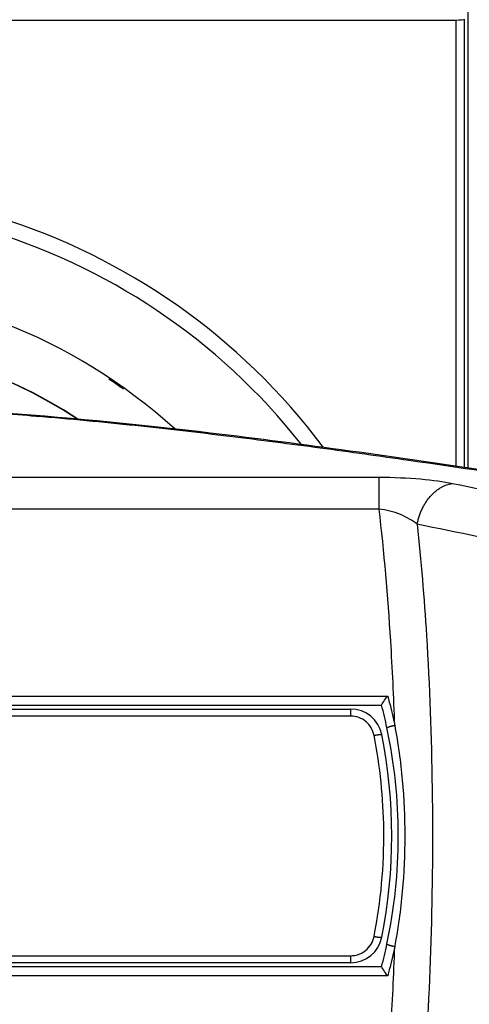
# Model space of a CAD drawing. Extents: x -1 to 1185, y -1 to 827.
# Drawn here: x 826 to 854, y 250 to 312 of the extents above; entities that cross this region are included whole.
import ezdxf

# ---------------------------------------------------------------- set-up
doc = ezdxf.new("R2010")
doc.units = 0
doc.styles.get("Standard").update_dxf_attribs({"font": 'monotxt.shx'})
doc.dimstyles.new('DSTYLE1', dxfattribs={"dimtxt": 3, "dimasz": 3, "dimexe": 3, "dimexo": 0, "dimgap": 2, "dimtad": 1, "dimdec": 0, "dimzin": 3, "dimcen": 0.09, "dimazin": 3, "dimtp": 1, "dimtm": 1, "dimtfac": 1, "dimtdec": 4, "dimtofl": 0, "dimtmove": 0, "dimatfit": 3, "dimtolj": 1, "dimtzin": 0})

# ---------------------------------------------------------------- blocks, each defined once
blk = doc.blocks.new('_AH1')
at = {"layer": 'V0L1', "color": 0, "linetype": 'CONTINUOUS'}
for p, q in [((-1, 0.166667), (0, 0)), ((-1, 0.166667), (-1, -0.166667)), ((0, 0), (-1, -0.166667)), ((0, 0), (-1, 0))]:
    blk.add_line(p, q, dxfattribs=at)
blk = doc.blocks.new('*D47')
at = {"layer": 'V2L5', "color": 1, "linetype": 'CONTINUOUS'}
for p, q in [((644.3381, 208.16647), (644.3381, 470.60426)), ((1116.8381, 272.19806), (1116.8381, 470.60426)), ((644.3381, 467.60426), (880.5881, 467.60426)), ((1116.8381, 467.60426), (880.5881, 467.60426))]:
    blk.add_line(p, q, dxfattribs=at)
at = {"layer": 'V2L5', "color": 1, "xscale": 3, "yscale": 3, "zscale": 3, "rotation": 180}
blk.add_blockref('_AH1', (644.3381, 467.60426), dxfattribs=at)
at = {"layer": 'V2L5', "color": 1, "xscale": 3, "yscale": 3, "zscale": 3}
blk.add_blockref('_AH1', (1116.8381, 467.60426), dxfattribs=at)
at = {"layer": 'V2L5', "color": 1, "linetype": 'CONTINUOUS'}
blk.add_text('472', height=3, dxfattribs=at).set_placement((876.0881, 469.60526))

msp = doc.modelspace()

# ---------------------------------------------------------------- linework, layer by layer
at = {"layer": 'V2L204', "color": 40, "linetype": 'CONTINUOUS'}
for p, q in [((854.20031, 283.38117), (854.20027, 326.1665)), ((853.43847, 311.60644), (771.23783, 311.60644)), ((853.43841, 283.49335), (853.43847, 311.60644)), ((853.94376, 311.67652), (853.93828, 311.64939)), ((853.93828, 311.64939), (853.93834, 283.41982)), ((812.3446, 268.42296), (848.74123, 268.42296)), ((823.44143, 268.17296), (846.79169, 268.17296)), ((846.79509, 252.17296), (823.44143, 252.17296)), ((848.74123, 251.92296), (812.34461, 251.92296))]:
    msp.add_line(p, q, dxfattribs=at)
for centre, radius, start, end in [((812.34459, 260.17296), 34.7, 47.693044, 90), ((812.34461, 260.17296), 31.44179, 56.722325, 180), ((816.86607, 260.17296), 32.9255, 11.949768, 14.515342), ((846.79169, 266.17296), 2, 11.203389, 90.000002), ((816.45552, 260.16437), 32.9255, 348.82905, 371.20339), ((816.86607, 260.17296), 32.9255, 348.05251, 371.94977), ((812.34459, 260.17296), 34.7, 180, 312.29308), ((812.34461, 260.17296), 31.44179, 180, 303.2535), ((846.79509, 254.17296), 2, 270, 348.82905), ((816.86607, 260.17296), 32.9255, 345.48468, 348.05251)]:
    msp.add_arc(centre, radius, start, end, dxfattribs=at)
msp.add_open_spline([(853.93828, 311.64939), (853.93365, 311.62598), (853.70761, 311.60647), (853.43847, 311.60644)], degree=3, dxfattribs=at)
for points, knots in [([(872.34076, 280.55595), (872.32871, 280.5579), (872.30454, 280.56181), (872.25016, 280.57062), (872.17764, 280.58236), (872.04165, 280.60436), (871.86028, 280.63369), (871.5201, 280.68868), (871.06623, 280.76193), (870.45107, 280.86105), (869.55094, 281.00572), (868.00845, 281.25278), (865.50715, 281.6502), (861.39287, 282.29565), (855.08795, 283.25997), (847.07409, 284.42198), (836.99087, 285.73559), (829.55533, 286.50753), (824.94119, 286.8382)], [0, 0, 0, 0, 0.00083004, 0.00166008, 0.00373519, 0.00581031, 0.0109981, 0.01618593, 0.02915563, 0.04212556, 0.05833825, 0.09076516, 0.14751627, 0.22860236, 0.36912065, 0.56920962, 0.75181263, 1, 1, 1, 1]), ([(848.74062, 268.42536), (848.73556, 268.44177), (848.86332, 268.61229), (849.02586, 268.88258), (849.12598, 268.99085)], [0, 0, 0, 0, 0.0004604131, 0.000906058, 0.000906058, 0.000906058, 0.000906058]), ([(849.12598, 251.35517), (849.02586, 251.46342), (848.86332, 251.7337), (848.73559, 251.9042), (848.74062, 251.92054)], [0, 0, 0, 0, 0.0004456431, 0.0009060397, 0.0009060397, 0.0009060397, 0.0009060397])]:
    msp.add_open_spline(points, degree=3, knots=knots, dxfattribs=at)
at = {"layer": 'V2L214', "color": 3, "linetype": 'CONTINUOUS'}
for p, q in [((848.58659, 280.7895), (848.58659, 282.79421)), ((812.34457, 268.99073), (849.12598, 268.99085)), ((846.79169, 267.7311), (846.79169, 268.17296)), ((846.79509, 252.17296), (846.79509, 252.61482))]:
    msp.add_line(p, q, dxfattribs=at)
for points in [[(850.98544, 279.8277), (851.00988, 279.94991, -0.00824897), (851.03852, 280.07259, -0.00795333), (851.07152, 280.19584, -0.00788168), (851.10877, 280.31924, -0.00815089), (851.15052, 280.44232, -0.00831095), (851.1966, 280.56474, -0.00843918), (851.24716, 280.68608, -0.00856151), (851.302, 280.80598, -0.00874694), (851.36121, 280.92396, -0.00890863), (851.42453, 281.0397, -0.00909829), (851.492, 281.15269, -0.00927713), (851.56329, 281.26264, -0.00947901), (851.63838, 281.36905, -0.00968896), (851.71692, 281.47168, -0.00992035), (851.79882, 281.57004, -0.01012605), (851.88365, 281.66398, -0.01029844), (851.97126, 281.753, -0.01061346), (852.06137, 281.83709, -0.01102797), (852.15382, 281.9158, -0.01102155), (852.24768, 281.98906, -0.01059499), (852.34252, 282.05647, -0.01176549), (852.44006, 282.11854, -0.01404487), (852.54074, 282.17512, -0.0112736), (852.63593, 282.22477, -0.00472016), (852.72247, 282.26667, -0.01552129), (852.83277, 282.30758, -0.0273444), (853.00093, 282.35409, -0.01433229), (853.22015, 282.40506, -0.0079175)], [(849.07803, 266.99017), (849.07806, 266.99276, -0.11770911), (849.07929, 266.99565, -0.0792629), (849.08175, 266.99883, -0.04921583), (849.08546, 267.0023, -0.03334597), (849.09053, 267.00608, -0.02263247), (849.09694, 267.01015, -0.01632286), (849.10479, 267.01451, -0.01210416), (849.11403, 267.01914, -0.0095023), (849.12472, 267.02405, -0.00755218), (849.13681, 267.0292, -0.00623486), (849.15032, 267.0346, -0.0051908), (849.16517, 267.0402, -0.00444761), (849.18137, 267.04601, -0.00383732), (849.1988, 267.05197, -0.00338484), (849.21745, 267.05809, -0.00299278), (849.23716, 267.06431, -0.00268246), (849.25789, 267.07061, -0.00244529), (849.27953, 267.07697, -0.00227323), (849.30201, 267.08336, -0.00204829), (849.32505, 267.08972, -0.00180645), (849.34851, 267.09601, -0.00183233), (849.37277, 267.10232, -0.00199069), (849.39791, 267.10866, -0.00149357), (849.42174, 267.11457, -0.00063864), (849.44345, 267.11986, -0.00186537), (849.47102, 267.12626, -0.00297953), (849.51285, 267.13558, -0.00149148), (849.56726, 267.14745, -0.00081555)], [(848.26305, 266.5132), (848.2862, 266.51768, -0.00121426), (848.30965, 266.52211, -0.00116177), (848.33343, 266.52649, -0.00115755), (848.35743, 266.53079, -0.00122422), (848.38155, 266.53499, -0.00127476), (848.40569, 266.53906, -0.00132467), (848.42977, 266.54298, -0.00138063), (848.45366, 266.54674, -0.00145727), (848.47727, 266.5503, -0.00154012), (848.50048, 266.55366, -0.00164003), (848.52316, 266.55678, -0.00175479), (848.54524, 266.55965, -0.00189122), (848.56657, 266.56225, -0.00205627), (848.58709, 266.56458, -0.00225186), (848.60666, 266.56661, -0.00248707), (848.62523, 266.56833, -0.00275353), (848.64267, 266.56975, -0.00313219), (848.65897, 266.57085, -0.00362234), (848.67402, 266.57163, -0.00412213), (848.68782, 266.57211, -0.00453589), (848.70027, 266.57228, -0.00585533), (848.71144, 266.57212, -0.00844379), (848.72127, 266.57162, -0.00871734), (848.72969, 266.57097, -0.00450326), (848.7366, 266.57022, -0.01630816), (848.74263, 266.56872, -0.05202495), (848.74832, 266.56577, -0.05635037), (848.75358, 266.5615, -0.04660359)], [(848.26662, 253.83354), (848.28977, 253.82907, 0.00121249), (848.31323, 253.82465, 0.00116007), (848.33701, 253.82029, 0.00115586), (848.36101, 253.816, 0.00122244), (848.38513, 253.81182, 0.00127292), (848.40928, 253.80776, 0.00132276), (848.43335, 253.80385, 0.00137865), (848.45725, 253.80011, 0.00145519), (848.48086, 253.79656, 0.00153793), (848.50407, 253.79321, 0.0016377), (848.52676, 253.79011, 0.00175232), (848.54884, 253.78724, 0.00188858), (848.57017, 253.78465, 0.00205342), (848.59069, 253.78234, 0.00224877), (848.61026, 253.78032, 0.0024837), (848.62882, 253.7786, 0.00274985), (848.64627, 253.7772, 0.00312807), (848.66257, 253.7761, 0.00361766), (848.67762, 253.77533, 0.00411695), (848.69141, 253.77486, 0.00453035), (848.70386, 253.77469, 0.00584846), (848.71503, 253.77485, 0.00843443), (848.72486, 253.77535, 0.00870853), (848.73328, 253.77601, 0.0044991), (848.74019, 253.77676, 0.01629419), (848.74622, 253.77825, 0.05200171), (848.75189, 253.78121, 0.05636932), (848.75715, 253.78547, 0.04664815)], [(849.07827, 253.35681), (849.0783, 253.35421, 0.11788726), (849.07953, 253.35133, 0.07932829), (849.08199, 253.34816, 0.04921901), (849.08569, 253.34469, 0.03333147), (849.09076, 253.34091, 0.02261522), (849.09718, 253.33685, 0.01630719), (849.10503, 253.3325, 0.01209088), (849.11427, 253.32787, 0.00949102), (849.12496, 253.32297, 0.00754269), (849.13705, 253.31782, 0.00622671), (849.15056, 253.31243, 0.00518381), (849.16541, 253.30683, 0.00444149), (849.18161, 253.30103, 0.00383193), (849.19904, 253.29506, 0.00338002), (849.21769, 253.28896, 0.00298846), (849.2374, 253.28274, 0.00267855), (849.25813, 253.27644, 0.00244169), (849.27977, 253.27009, 0.00226985), (849.30224, 253.2637, 0.00204522), (849.32528, 253.25735, 0.00180372), (849.34875, 253.25106, 0.00182954), (849.37301, 253.24475, 0.00198765), (849.39815, 253.23841, 0.00149127), (849.42198, 253.23251, 0.00063764), (849.44369, 253.22722, 0.00186248), (849.47126, 253.22082, 0.00297487), (849.51309, 253.21151, 0.00148912), (849.56749, 253.19964, 0.00081425)]]:
    msp.add_lwpolyline(points, format="xyb", dxfattribs=at)
for centre, radius, start, end in [((812.3381, 260.16647), 40.89754, 36.81029, 323.20424), ((812.3381, 260.16647), 39.90985, 38.215071, 321.79988), ((812.34461, 260.17296), 31.42812, 56.76905, 180), ((812.3381, 260.16647), 34.63361, 54.443514, 56.298828), ((812.34461, 260.17296), 31.42812, 180, 303.20672)]:
    msp.add_arc(centre, radius, start, end, dxfattribs=at)
at = {"layer": 'V2L214', "color": 3, "linetype": 'CONTINUOUS', "extrusion": (2, 2, 2)}
for points, knots in [([(871.86129, 280.55072), (868.37099, 281.11587), (864.85379, 281.67624), (857.73636, 282.77952), (854.13721, 283.32273), (848.62197, 284.11394), (846.76421, 284.37362), (842.99882, 284.88048), (841.09139, 285.12777), (837.20646, 285.60346), (835.22914, 285.83205), (831.18079, 286.25868), (829.10968, 286.4571), (826.2021, 286.69357), (825.42644, 286.75276), (824.64149, 286.8081)], [2, 2, 2, 2, 5.2298227, 5.2298227, 8.4543243, 8.4543243, 10.065855, 10.065855, 11.673, 11.673, 13.274558, 13.274558, 14.865469, 14.865469, 15.435163, 15.435163, 15.435163, 15.435163]), ([(848.58654, 282.79423), (849.49144, 282.79421), (850.39221, 282.75427), (851.97149, 282.61535), (852.6596, 282.51898), (853.22015, 282.40506)], [2, 2, 2, 2, 2.679019, 2.679019, 3.3340057, 3.3340057, 3.3340057, 3.3340057]), ([(850.98544, 279.8277), (850.68739, 280.05951), (850.32599, 280.27184), (849.50683, 280.61417), (849.0446, 280.73984), (848.58654, 280.7895)], [2, 2, 2, 2, 2.6549867, 2.6549867, 3.3340057, 3.3340057, 3.3340057, 3.3340057]), ([(849.12598, 268.99085), (849.15957, 268.86599), (849.19246, 268.74094), (849.34955, 268.12951), (849.46382, 267.6399), (849.56726, 267.14745)], [2, 2, 2, 2, 2.4835134, 2.4835134, 4.3597624, 4.3597624, 4.3597624, 4.3597624]), ([(848.26305, 266.5132), (848.23064, 266.67834), (848.11023, 266.99835), (847.77733, 267.3986), (847.32104, 267.66772), (846.96811, 267.7311), (846.79168, 267.73114)], [2, 2, 2, 2, 2.6489754, 3.3003222, 3.9821367, 4.6642412, 4.6642412, 4.6642412, 4.6642412]), ([(849.56726, 267.14745), (849.77824, 266.00437), (850.09698, 263.69182), (850.25797, 260.17364), (850.09712, 256.65544), (849.77845, 254.34285), (849.56749, 253.19964)], [2, 2, 2, 2, 6.3878807, 10.772076, 15.156271, 19.544153, 19.544153, 19.544153, 19.544153]), ([(848.26662, 253.83354), (848.69857, 256.0376), (849.0892, 260.30337), (848.6475, 264.55741), (848.26305, 266.5132)], [2, 2, 2, 2, 10.554907, 18.147078, 18.147078, 18.147078, 18.147078]), ([(846.79513, 252.61488), (846.95737, 252.61482), (847.29461, 252.67042), (847.75136, 252.92162), (848.10389, 253.32549), (848.23275, 253.66048), (848.26662, 253.83354)], [2, 2, 2, 2, 2.6274316, 3.303213, 3.9838248, 4.6639354, 4.6639354, 4.6639354, 4.6639354]), ([(849.56749, 253.19964), (849.46401, 252.70689), (849.34965, 252.21688), (849.19246, 251.60506), (849.15957, 251.48), (849.12598, 251.35517)], [2, 2, 2, 2, 3.87777, 3.87777, 4.3612882, 4.3612882, 4.3612882, 4.3612882]), ([(849.12598, 251.35517), (848.94694, 251.35518), (836.68648, 251.35519), (824.42603, 251.35519), (812.34457, 251.35517)], [2, 2, 2, 2, 2.6293974, 45.100523, 45.100523, 45.100523, 45.100523])]:
    msp.add_open_spline(points, degree=3, knots=knots, dxfattribs=at)
for points in [[(812.34457, 282.79399), (824.42527, 282.79421), (836.50593, 282.79421), (848.58654, 282.79423)], [(853.22015, 282.40506), (858.35304, 281.36201), (863.48618, 280.319), (868.6197, 279.27602)], [(848.58654, 280.7895), (836.50593, 280.7895), (824.42527, 280.78951), (812.34457, 280.78938)], [(866.38297, 276.68736), (861.25026, 277.73473), (856.11775, 278.78149), (850.98544, 279.8277)], [(823.44138, 252.61488), (831.22598, 252.61482), (839.01054, 252.61482), (846.79513, 252.61488)]]:
    msp.add_open_spline(points, degree=3, dxfattribs=at)
at = {"layer": 'V2L214', "color": 3, "linetype": 'CONTINUOUS', "extrusion": (3.650564, 3.650564, 3.650564)}
msp.add_open_spline([(849.56726, 267.14745), (849.50818, 268.93551), (849.29321, 273.55879), (848.9056, 278.07759), (848.58654, 280.7895)], degree=3, knots=[3.6505636, 3.6505636, 3.6505636, 3.6505636, 5.8491285, 9.3628871, 9.3628871, 9.3628871, 9.3628871], dxfattribs=at)
at = {"layer": 'V2L214', "color": 3, "linetype": 'CONTINUOUS', "extrusion": (3.370821, 3.370821, 3.370821)}
msp.add_open_spline([(850.98544, 279.8277), (851.231, 277.52226), (851.67998, 272.04006), (851.88219, 266.41286), (851.9544, 261.17875), (851.95443, 259.16857), (851.88239, 253.9329), (851.68027, 248.30408), (851.23125, 242.82027), (850.98568, 240.51463)], degree=3, knots=[3.3708211, 3.3708211, 3.3708211, 3.3708211, 6.2539296, 10.103058, 10.103058, 12.494471, 12.494471, 16.345409, 19.228534, 19.228534, 19.228534, 19.228534], dxfattribs=at)
at = {"layer": 'V2L214', "color": 3, "linetype": 'CONTINUOUS', "extrusion": (3.019322, 3.019322, 3.019322)}
msp.add_open_spline([(846.79168, 267.73114), (839.00827, 267.7311), (831.22485, 267.7311), (823.44138, 267.73114)], degree=3, dxfattribs=at)
at = {"layer": 'V2L214', "color": 3, "linetype": 'CONTINUOUS', "extrusion": (13.234677, 13.234677, 13.234677)}
msp.add_open_spline([(848.5869, 239.55295), (848.90587, 242.26489), (849.29353, 246.78521), (849.50844, 251.41004), (849.56749, 253.19964)], degree=3, knots=[13.234677, 13.234677, 13.234677, 13.234677, 16.748395, 18.948791, 18.948791, 18.948791, 18.948791], dxfattribs=at)

# ---------------------------------------------------------------- dimensions: what is measured, and where the dimension line sits
at = {"layer": 'V2L5', "color": 1, "linetype": 'CONTINUOUS'}
dim = msp.add_linear_dim(base=(1116.8381, 467.60426), p1=(644.3381, 208.16647), p2=(1116.8381, 272.19806), dimstyle='DSTYLE1', override={"dimblk": '_AH1', "dimsah": 0}, dxfattribs=at)
dim.commit()
dim.dimension.update_dxf_attribs({"geometry": '*D47', "text_midpoint": (880.5881, 471.10526), "dimtype": 128})

doc.saveas('drawing.dxf')
